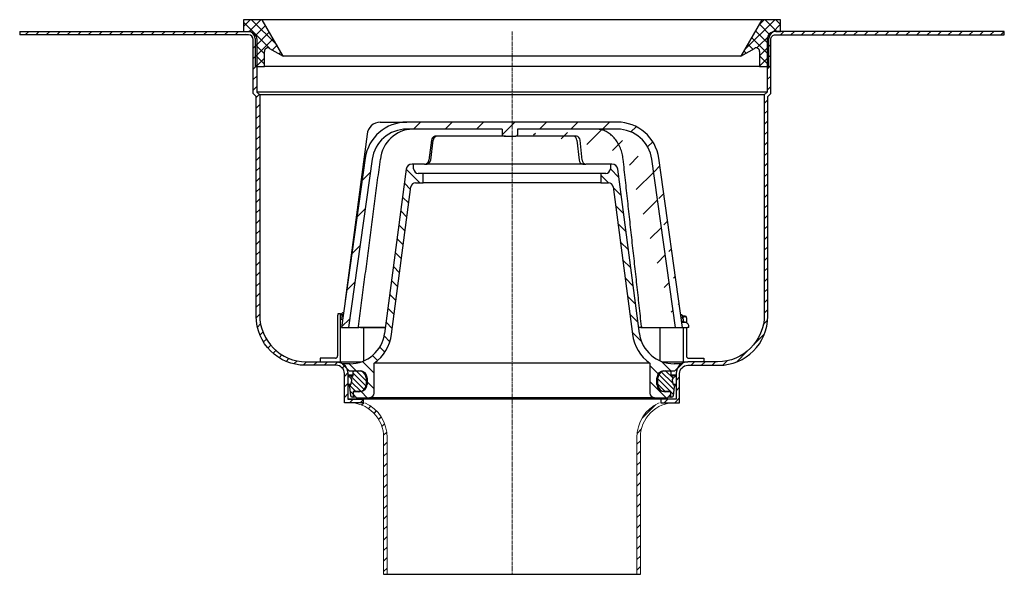
# Model space of a CAD drawing. Units: millimetres. Extents: x 18270 to 19255, y 20163 to 21640.
# Drawn here: x 18834 to 19255, y 20744 to 20982 of the extents above; entities that cross this region are included whole.
import ezdxf

# ---------------------------------------------------------------- set-up
doc = ezdxf.new("R2010")
doc.units = ezdxf.units.MM
doc.linetypes.add('MITTE2', pattern=[1.125, 0.75, -0.125, 0.125, -0.125])
pattern_1 = [(45, (-5655.152269359889, -9420.612196359636), (-2.245064030267288, 2.245064030267288), []), (135, (-5655.152269359889, -9420.612196359636), (-2.245064030267288, -2.245064030267288), [])]
pattern_2 = [(135, (-5655.152269359889, -9420.612196359636), (-1.122532015133644, -1.122532015133644), [])]
pattern_3 = [(135, (-5655.152269359889, -9420.612196359636), (-3.367596045400933, -3.367596045400932), [])]
pattern_4 = [(45, (-19139.08271875818, -21310.50061934301), (-2.245064030267288, 2.245064030267288), [])]
pattern_5 = [(45, (-18539.0558068182, -20545.92062138169), (-2.245064030267288, 2.245064030267288), [])]

# ---------------------------------------------------------------- blocks, each defined once
blk = doc.blocks.new('55600-KF - va schnitt')
h = blk.add_hatch()
h.set_pattern_fill('ANSI37', color=256, style=0)
h.set_pattern_definition(pattern_1)
edge = h.paths.add_edge_path()
edge.add_line((-97.99999743700027, -10.58845709636807), (-107.0000007748604, 5.000000134110451))
edge.add_line((-103.7499979138374, -7.268693052232265), (-97.99999743700027, -10.58845709636807))
edge.add_arc((-104.5, -8.567731024206296), 1.500000000000025, 59.99999999998969, 180)
edge.add_line((-105.9999987483025, -14.999999884516), (-105.9999987483025, -8.567731115967035))
edge.add_line((-109.9999994039536, -14.999999884516), (-105.9999987483025, -14.999999884516))
edge.add_line((-109.9999994039536, -2.999999722000211), (-109.9999994039536, -14.999999884516))
edge.add_arc((-113, -2.999999698251486), 3.000000000000114, 0, 90)
edge.add_line((-115.0000020861626, 2.458691596984863e-07), (-112.9999980330467, 2.458691596984863e-07))
edge.add_line((-115.0000020861626, 5.000000134110451), (-115.0000020861626, 2.458691596984863e-07))
edge.add_line((-107.0000007748604, 5.000000134110451), (-115.0000020861626, 5.000000134110451))
h = blk.add_hatch()
h.set_pattern_fill('ANSI37', color=256, style=0)
h.set_pattern_definition(pattern_1)
edge = h.paths.add_edge_path()
edge.add_line((97.99999743700027, -10.58845709636807), (107.0000007748604, 5.000000134110451))
edge.add_line((103.7499979138374, -7.268693052232265), (97.99999743700027, -10.58845709636807))
edge.add_arc((104.5, -8.567731024206296), 1.500000000000025, 360, 480.0000000000103, ccw=False)
edge.add_line((105.9999987483025, -14.999999884516), (105.9999987483025, -8.567731115967035))
edge.add_line((109.9999994039536, -14.999999884516), (105.9999987483025, -14.999999884516))
edge.add_line((109.9999994039536, -2.999999722000211), (109.9999994039536, -14.999999884516))
edge.add_arc((113, -2.999999698251486), 3.000000000000114, 450, 540, ccw=False)
edge.add_line((115.0000020861626, 2.458691596984863e-07), (112.9999980330467, 2.458691596984863e-07))
edge.add_line((115.0000020861626, 5.000000134110451), (115.0000020861626, 2.458691596984863e-07))
edge.add_line((107.0000007748604, 5.000000134110451), (115.0000020861626, 5.000000134110451))
h = blk.add_hatch()
h.set_pattern_fill('ANSI31', color=256)
h.set_pattern_definition(pattern_4)
h.paths.add_polyline_path([(-210.7499971986035, 2.458255039528012e-07), (-136.0000073909978, 2.458291419316083e-07), (-113.7672812418459, 6.059781298972666e-08), (-113.7672812418459, -1.500000000032742), (-210.7499971985999, -1.500000000043656)])
h = blk.add_hatch()
h.set_pattern_fill('ANSI31', color=256)
h.set_pattern_definition(pattern_4)
h.paths.add_polyline_path([(210.7499971985817, 2.458691596984863e-07), (136.000007390976, 2.458691596984863e-07), (113.7672812418241, 6.063055479899049e-08), (113.7672812418241, -1.5), (210.7499971985817, -1.5)])
h = blk.add_hatch()
h.set_pattern_fill('ANSI31', color=256)
h.set_pattern_definition(pattern_4)
edge = h.paths.add_edge_path()
edge.add_line((-110.7499971985999, -3.50000032785465), (-109.2500016093436, -3.50000032785465))
edge.add_line((-109.2500016093436, -3.50000032785465), (-109.2500016093363, -26.00000029060175))
edge.add_line((-109.2500016093363, -26.00000029060175), (-108.0000028014292, -27.250000961154))
edge.add_line((-108.0000028014292, -27.250000961154), (-108.0000028014001, -121.4999961629801))
edge.add_arc((-88.00000116227602, -121.4999961629765), 20.00000163912773, 180.0000000000167, 270.0000000000167)
edge.add_line((-88.00000116226875, -141.4999978021042), (-75.24999469516479, -141.4999978021006))
edge.add_arc((-75.24999469516479, -146.4999954179148), 4.999997615814209, 1.6711965145077556e-11, 90.00000000001671, ccw=False)
edge.add_line((-70.24999707935058, -146.4999954179111), (-70.24999707934694, -157.4999960139576))
edge.add_line((-70.24999707934694, -157.4999960139576), (-63.75000011918382, -157.4999960139539))
edge.add_line((-63.75000011918382, -157.4999960139576), (-63.75000011918382, -158.9999960139576))
edge.add_line((-63.75000011918382, -158.9999960139576), (-71.75000011918382, -158.9999960139612))
edge.add_line((-71.75000011918382, -158.9999960139576), (-71.75000011918746, -146.4999932125393))
edge.add_arc((-75.24999994037353, -146.4999932125429), 3.499999821186066, 1.669155096832054e-11, 90.00000000001668)
edge.add_line((-75.24999994037353, -142.9999933913568), (-88.49999839065276, -142.9999933913605))
edge.add_arc((-88.49999839066004, -121.9999933913605), 21, -179.9999999999833, -89.99999999998329, ccw=False)
edge.add_line((-109.49999839066, -121.9999933913641), (-109.4999983906891, -27.87131977829267))
edge.add_line((-109.4999983906855, -27.87131977829267), (-110.7499971985926, -26.62132097038557))
edge.add_line((-110.7499971985926, -26.62132097038557), (-110.7499971985999, -3.50000032785465))
h = blk.add_hatch()
h.set_pattern_fill('ANSI31', color=256)
h.set_pattern_definition(pattern_4)
edge = h.paths.add_edge_path()
edge.add_line((110.7499971985817, -3.500000327825546), (109.2500016093254, -3.500000327825546))
edge.add_line((109.2500016093254, -3.500000327825546), (109.2500016093254, -26.00000029057264))
edge.add_line((109.2500016093254, -26.00000029057264), (108.0000028014183, -27.2500009611249))
edge.add_line((108.0000028014183, -27.2500009611249), (108.0000028014183, -121.499996162951))
edge.add_arc((88.00000116229057, -121.499996162951), 20.00000163912773, -90, 0, ccw=False)
edge.add_line((88.00000116229057, -141.4999978020787), (75.24999469518661, -141.4999978020787))
edge.add_arc((75.24999469518661, -146.4999954178929), 4.999997615814209, 90, 180)
edge.add_line((70.2499970793724, -146.4999954178929), (70.2499970793724, -157.4999960139394))
edge.add_line((70.2499970793724, -157.4999960139394), (63.75000011920929, -157.4999960139394))
edge.add_line((63.75000011920929, -157.4999960139394), (63.75000011920929, -158.9999960139394))
edge.add_line((63.75000011920929, -158.9999960139394), (71.75000011920929, -158.9999960139394))
edge.add_line((71.75000011920929, -158.9999960139394), (71.75000011920929, -146.4999932125211))
edge.add_arc((75.24999994039536, -146.4999932125211), 3.499999821186066, 90, 180, ccw=False)
edge.add_line((75.24999994039536, -142.999993391335), (88.49999839067459, -142.999993391335))
edge.add_arc((88.49999839067459, -121.999993391335), 21, 270, 360)
edge.add_line((109.4999983906746, -121.999993391335), (109.4999983906746, -27.87131977826357))
edge.add_line((109.4999983906746, -27.87131977826357), (110.7499971985817, -26.62132097035646))
edge.add_line((110.7499971985817, -26.62132097035646), (110.7499971985817, -3.500000327825546))
h = blk.add_hatch()
h.set_pattern_fill('ANSI31', color=256, scale=3, style=0)
h.set_pattern_definition([(45, (-5655.152269359889, -9420.612196359636), (-6.735192090801863, 6.735192090801865), [])])
edge = h.paths.add_edge_path()
edge.add_line((-73.02948087453842, -126.8596814349294), (-70.00000029802322, -126.8596814349294))
edge.add_line((-59.86874923110008, -54.77208433300257), (-70.00000029802322, -126.8596814349294))
edge.add_arc((-45.01472798305258, -56.85968211584259), 15.00000000000001, 90, 171.9999999999632)
edge.add_line((-4.145972430706024, -41.8596805408597), (-45.01472786068916, -41.8596805408597))
edge.add_line((-4.145972430706024, -41.8596805408597), (-4.145972430706024, -44.35968188196421))
edge.add_ellipse((-2.763981729458465, -44.35968211584259), major_axis=(1.381990864729232, 0), ratio=0.3617968922666959, start_angle=180, end_angle=270.000000000005)
edge.add_line((-2.763981698080897, -44.85968289524317), (1.596271758899093, -44.85968289524317))
edge.add_line((2.394407521933317, -41.8596805408597), (2.394407521933317, -44.35968188196421))
edge.add_ellipse((1.596271748188883, -44.35968211584259), major_axis=(0.7981358740930773, 0), ratio=0.6264597498115851, start_angle=270.0000000000005, end_angle=360)
edge.add_line((45.01472786068916, -41.8596805408597), (2.394407521933317, -41.8596805408597))
edge.add_arc((45.01472798305622, -56.85968211584259), 15.00000000000001, 8.000000000036858, 90)
edge.add_line((45.01472786068916, -38.85968191176653), (-45.01472786068916, -38.85968191176653))
edge.add_arc((45.01472798305622, -56.85968211584259), 18, 8.000000000036858, 90)
edge.add_line((70.00000029802322, -126.8596814349294), (59.86874923110008, -54.77208433300257))
edge.add_line((73.02948087453842, -126.8596814349294), (62.83955276012421, -54.35456497222185))
edge.add_arc((-45.01472798305258, -56.85968211584259), 18, 90, 171.9999999999632)
edge.add_line((-62.83955276012421, -54.35456497222185), (-73.02948087453842, -126.8596814349294))
h = blk.add_hatch()
h.set_pattern_fill('ANSI31', color=256, scale=1.5, angle=90, style=0)
h.set_pattern_definition(pattern_3)
edge = h.paths.add_edge_path(flags=0)
edge.add_arc((-65.5, -151.3596821158426), 3.000000000000003, 269.99999999999784, 360, ccw=False)
edge.add_line((-65.5, -154.3596821158426), (-67.99999999999272, -154.3596821158426))
edge.add_line((-67.99999999999272, -154.3596821158426), (-67.99999999999272, -155.3596821158426))
edge.add_line((-67.99999999999272, -155.3596821158426), (-66.49999999999272, -156.8596821158426))
edge.add_line((-66.49999999999272, -156.8596821158426), (-61, -156.8596821158426))
edge.add_arc((-61, -154.8596821158426), 2.000000000000002, 270.0000000000008, 360.0000000000008)
edge.add_line((-59, -154.8596821158426), (-59, -142.0434289895784))
edge.add_arc((-69.41093548861318, -127.3596821158426), 17.99999999999999, 305.3370535481439, 352.5000000000012)
edge.add_line((-51.56492798388354, -129.7091535758045), (-43.25626989571902, -66.5986297314048))
edge.add_arc((-41.27338017297006, -66.85968211584259), 2.000000000000003, 90.00000000000239, 172.4999999999978, ccw=False)
edge.add_line((-41.27338017297006, -64.85968211584259), (-37.99999999999636, -64.85968211584259))
edge.add_line((-38, -64.85968211584259), (-38, -61.35968211584259))
edge.add_arc((-38.5, -61.35968211584259), 0.5000000000000004, 0, 90)
edge.add_line((-38.5, -60.85968211584259), (-40.10000000000218, -60.85968211584259))
edge.add_arc((-40.09999999999854, -58.85968211584259), 2, 180, 269.99999999999676, ccw=False)
edge.add_line((-42.09999999999854, -58.85968211584259), (-42.09999999999854, -56.85968211584259))
edge.add_line((-42.09999999999854, -56.85968211584259), (-42.8075588425163, -56.85968211584259))
edge.add_arc((-42.8075588425163, -59.35968211584259), 2.499999999999999, 90.00000000000261, 172.4999999999987)
edge.add_line((-45.28617099595067, -59.03336663529262), (-54.53926256800332, -129.317574999146))
edge.add_arc((-69.41093548861318, -127.3596821158426), 14.99999999999999, 269.99999999999955, 352.50000000000034, ccw=False)
edge.add_line((-69.41093548861318, -142.3596821158426), (-72.5, -142.3596821158426))
edge.add_line((-72.5, -142.3596821158426), (-72.5, -142.5596821158433))
edge.add_line((-72.5, -142.5596821158433), (-69.70000000000073, -145.3596821158426))
edge.add_line((-69.69999999999709, -145.3596821158426), (-65.49999999999636, -145.3596821158426))
edge.add_arc((-65.5, -148.3596821158426), 2.999999999999996, -7.958078640513122e-13, 89.9999999999992, ccw=False)
edge.add_line((-62.5, -148.3596821158426), (-62.5, -151.3596821158426))
h = blk.add_hatch()
h.set_pattern_fill('ANSI31', color=256, scale=1.5, angle=90, style=0)
h.set_pattern_definition(pattern_3)
edge = h.paths.add_edge_path(flags=0)
edge.add_line((67.99999999999636, -155.3596821158426), (67.99999999999636, -154.3596821158426))
edge.add_line((67.99999999999636, -154.3596821158426), (65.50000000000364, -154.3596821158426))
edge.add_arc((65.50000000000364, -151.3596821158426), 3.000000000000003, 180, 270.00000000000216, ccw=False)
edge.add_line((62.50000000000364, -151.3596821158426), (62.50000000000364, -148.3596821158426))
edge.add_arc((65.50000000000364, -148.3596821158426), 2.999999999999996, 89.9999999999992, 180, ccw=False)
edge.add_line((65.50000000000364, -145.3596821158426), (69.70000000000437, -145.3596821158426))
edge.add_line((69.70000000000073, -145.3596821158426), (72.5, -142.5596821158433))
edge.add_line((72.50000000000364, -142.5596821158433), (72.50000000000364, -142.3596821158426))
edge.add_line((72.50000000000364, -142.3596821158426), (69.41093548861681, -142.3596821158426))
edge.add_arc((69.41093548861681, -127.3596821158426), 14.99999999999999, 187.4999999999997, 270.00000000000045, ccw=False)
edge.add_line((54.53926256800696, -129.3175749991424), (45.28617099595431, -59.03336663529262))
edge.add_arc((42.80755884251994, -59.35968211584259), 2.499999999999999, 7.500000000001235, 90)
edge.add_line((42.80755884251994, -56.85968211584259), (42.10000000000218, -56.85968211584259))
edge.add_line((42.10000000000218, -56.85968211584259), (42.10000000000218, -58.85968211584259))
edge.add_arc((40.10000000000218, -58.85968211584259), 2, 270.00000000000324, 360, ccw=False)
edge.add_line((40.10000000000218, -60.85968211584259), (38.50000000000364, -60.85968211584259))
edge.add_arc((38.50000000000364, -61.35968211584259), 0.5000000000000004, 90, 180)
edge.add_line((38.00000000000364, -61.35968211584259), (38.00000000000364, -64.85968211584259))
edge.add_line((38.00000000000364, -64.85968211584259), (41.27338017297734, -64.85968211584259))
edge.add_arc((41.2733801729737, -66.85968211584259), 2.000000000000003, 7.500000000001421, 89.99999999999591, ccw=False)
edge.add_line((43.25626989572265, -66.5986297314048), (51.56492798388717, -129.7091535758045))
edge.add_arc((69.41093548861681, -127.3596821158426), 17.99999999999999, 187.5000000000004, 234.6629464518577)
edge.add_line((59.00000000000364, -142.0434289895784), (59.00000000000364, -154.8596821158426))
edge.add_arc((61.00000000000364, -154.8596821158426), 2.000000000000002, 180, 270.0000000000008)
edge.add_line((61.00000000000364, -156.8596821158426), (66.49999999999636, -156.8596821158426))
edge.add_line((66.49999999999636, -156.8596821158426), (67.99999999999636, -155.3596821158426))
h = blk.add_hatch()
h.set_pattern_fill('ANSI31', color=256, scale=0.5, angle=90, style=0)
h.set_pattern_definition(pattern_2)
edge = h.paths.add_edge_path(flags=0)
edge.add_arc((-65, -151.1596821158419), 3, 270.0000000000008, 360.0000000000008)
edge.add_line((-62, -151.1596821158419), (-62, -148.3596821158426))
edge.add_arc((-65, -148.3596821158426), 3, 0, 90)
edge.add_line((-65, -145.3596821158426), (-67.5, -145.3596821158426))
edge.add_arc((-67.5, -145.8596821158426), 0.5, 90.00000000001303, 180)
edge.add_line((-68, -145.8596821158426), (-68, -147.320604373057))
edge.add_arc((-68.29999999999927, -147.320604373057), 0.3, 257.9999999999621, 360, ccw=False)
edge.add_line((-68.36237350724332, -147.6140486532786), (-70.13495034567313, -147.2372758152087))
edge.add_arc((-70.15574151475448, -147.3350905752777), 0.1, 77.99999999990162, 228.000000000032)
edge.add_line((-70.22265457539106, -147.4094050578278), (-68.81465333333472, -148.6771750705484))
edge.add_arc((-69.48378393969688, -149.4203198960276), 1, -15.000000000009493, 48.00000000000091, ccw=False)
edge.add_line((-68.51785811340596, -149.6791389411301), (-68.9263169691003, -151.2035281433818))
edge.add_arc((-69.21609471698685, -151.1258824298493), 0.3, 257.9999999999789, 345.00000000000216, ccw=False)
edge.add_line((-69.27846822423089, -151.4193267100709), (-70.13495034567313, -151.2372758152051))
edge.add_arc((-70.15574151475448, -151.3350905752777), 0.1, 77.9999999999287, 227.9999999999448)
edge.add_line((-70.22265457539106, -151.4094050578278), (-69.39406766794855, -152.1554680603404))
edge.add_line((-69.39406766794855, -152.1554680603404), (-69.04793839814738, -156.1117437176945))
edge.add_line((-69.04793839814738, -156.1117437176945), (-68.5, -156.6596821158419))
edge.add_line((-68.5, -156.6596821158419), (-68.20000000000073, -156.6596821158419))
edge.add_arc((-68.19999999999709, -156.4596821158448), 0.2, 270.0000000000008, 360.0000000000008)
edge.add_line((-68, -156.4596821158448), (-68, -154.1596821158455))
edge.add_line((-68, -154.1596821158419), (-65, -154.1596821158419))
h = blk.add_hatch()
h.set_pattern_fill('ANSI31', color=256, scale=0.5, angle=90, style=0)
h.set_pattern_definition(pattern_2)
edge = h.paths.add_edge_path(flags=0)
edge.add_arc((65.00000000000364, -151.1596821158419), 3, 180, 270.000000000003)
edge.add_line((65.00000000000364, -154.1596821158419), (68.00000000000364, -154.1596821158419))
edge.add_line((68.00000000000364, -154.1596821158419), (68.00000000000364, -156.4596821158411))
edge.add_arc((68.20000000000073, -156.4596821158448), 0.2, 180, 270.0000000000008)
edge.add_line((68.20000000000073, -156.6596821158419), (68.5, -156.6596821158419))
edge.add_line((68.50000000000364, -156.6596821158419), (69.04793839815102, -156.1117437176908))
edge.add_line((69.04793839815102, -156.1117437176945), (69.39406766795219, -152.1554680603404))
edge.add_line((69.39406766795219, -152.1554680603404), (70.2226545753947, -151.4094050578242))
edge.add_arc((70.15574151475812, -151.3350905752777), 0.1, 312.0000000000568, 462.0000000000084)
edge.add_line((70.13495034567677, -151.2372758152051), (69.27846822423453, -151.4193267100709))
edge.add_arc((69.21609471699048, -151.1258824298493), 0.3, 194.9999999999922, 282.00000000002115, ccw=False)
edge.add_line((68.92631696910394, -151.2035281433818), (68.5178581134096, -149.6791389411301))
edge.add_arc((69.48378393970052, -149.4203198960276), 1, 132.0000000000024, 195.0000000000087, ccw=False)
edge.add_line((68.81465333333836, -148.6771750705484), (70.2226545753947, -147.4094050578242))
edge.add_arc((70.15574151475812, -147.3350905752777), 0.1, 311.9999999999696, 462.0000000000355)
edge.add_line((70.13495034567677, -147.2372758152051), (68.36237350724696, -147.6140486532786))
edge.add_arc((68.30000000000291, -147.320604373057), 0.3, 180, 282.00000000003786, ccw=False)
edge.add_line((68.00000000000364, -147.320604373057), (68.00000000000364, -145.8596821158426))
edge.add_arc((67.5, -145.8596821158426), 0.5, 0, 89.99999999998697)
edge.add_line((67.50000000000364, -145.3596821158426), (65.00000000000364, -145.3596821158426))
edge.add_arc((65.00000000000364, -148.3596821158426), 3, 89.99999999999783, 180)
edge.add_line((62.00000000000364, -148.3596821158426), (62.00000000000364, -151.1596821158419))
h = blk.add_hatch()
h.set_pattern_fill('ANSI31', color=256)
h.set_pattern_definition(pattern_5)
h.paths.add_polyline_path([(-54.95989322662354, -173.9999985851864, 0.4140456397370429), (-69.57670151617276, -158.999998052619), (-62.93666095921071, -158.999998052619, -0.2958226094359547), (-53.45989322662354, -174.0092581580611), (-53.45989322662354, -232.5000013583922), (-54.95989322662354, -232.5000013027529)])
h = blk.add_hatch()
h.set_pattern_fill('ANSI31', color=256)
h.set_pattern_definition(pattern_5)
h.paths.add_polyline_path([(54.95989322662354, -173.9999985851864, -0.4140456397370429), (69.57670151617276, -158.999998052619), (62.93666095921071, -158.999998052619, 0.2958226094359547), (53.45989322662354, -174.0092581580611), (53.45989322662354, -232.5000013583922), (54.95989322662354, -232.5000013027529)])
for p, q in [((-115.0000020861626, 5.000000134110451), (-115.0000020861626, 2.458691596984863e-07)), ((-107.0000007748604, 5.000000134110451), (-115.0000020861626, 5.000000134110451)), ((-97.99999743700027, -10.58845709636807), (-107.0000007748604, 5.000000134110451)), ((107.0000007748604, 5.000000134110451), (-107.0000007748604, 5.000000134110451)), ((107.0000007748604, 5.000000134110451), (97.99999743700027, -10.58845709636807)), ((115.0000020861626, 5.000000134110451), (107.0000007748604, 5.000000134110451)), ((115.0000020861626, 2.458691596984863e-07), (115.0000020861626, 5.000000134110451)), ((-210.7499971986035, 2.458255039528012e-07), (-210.7499971985999, -1.500000000043656)), ((-115.0000020861626, 2.458691596984863e-07), (-112.9999980330467, 2.458691596984863e-07)), ((112.9999980330467, 2.458691596984863e-07), (115.0000020861626, 2.458691596984863e-07)), ((112.9999980330467, 2.458691596984863e-07), (115.0000020861626, 2.458691596984863e-07)), ((210.7499971985817, -1.5), (210.7499971985817, 2.458691596984863e-07)), ((-109.9999994039536, -2.999999722000211), (-109.9999994039536, -14.999999884516)), ((109.9999994039536, -14.999999884516), (109.9999994039536, -2.999999722000211)), ((-103.7499979138374, -7.268693052232265), (-97.99999743700027, -10.58845709636807)), ((97.99999743700027, -10.58845709636807), (103.7499979138374, -7.268693052232265)), ((-105.9999987483025, -14.999999884516), (-105.9999987483025, -8.567731115967035)), ((97.99999743700027, -10.58845709636807), (-97.99999743700027, -10.58845709636807)), ((105.9999987483025, -8.567731115967035), (105.9999987483025, -14.999999884516)), ((-109.9999994039536, -14.999999884516), (-105.9999987483025, -14.999999884516)), ((105.9999987483025, -14.999999884516), (-105.9999987483025, -14.999999884516)), ((105.9999987483025, -14.999999884516), (109.9999994039536, -14.999999884516)), ((109.2500016093254, -26.00000029057264), (-109.2500016093254, -26.00000029057264)), ((108.0000028014183, -27.2500009611249), (-108.0000028014183, -27.2500009611249)), ((-56.43334984779358, -38.85968191176653), (-45.01472786068916, -38.85968191176653)), ((45.01472786068916, -38.85968191176653), (-45.01472786068916, -38.85968191176653)), ((-4.145972430706024, -41.8596805408597), (-45.01472786068916, -41.8596805408597)), ((-4.145972430706024, -41.8596805408597), (-4.145972430706024, -44.35968188196421)), ((45.01472786068916, -41.8596805408597), (2.394407521933317, -41.8596805408597)), ((2.394407521933317, -41.8596805408597), (2.394407521933317, -44.35968188196421)), ((-62.06813454627991, -44.03761190921068), (-71.40588015317917, -115.3071464374661)), ((-2.763981698080897, -44.85968289524317), (-32.59452059864998, -44.85968289524317)), ((-2.763981698080897, -44.85968289524317), (1.596271758899093, -44.85968289524317)), ((27.57602371275425, -44.85968289524317), (1.596271758899093, -44.85968289524317)), ((-34.44088995456696, -46.58133698254824), (-35.56198999285698, -55.13802704960108)), ((-34.80422496795654, -55.13339651376009), (-33.68312492966652, -46.57670272141695)), ((27.7557484805584, -46.56619740277529), (28.69309298694134, -55.12288746982813)), ((30.05710430443287, -55.13802704960108), (29.11976166069508, -46.58133698254824)), ((-62.83955276012421, -54.35456497222185), (-73.02948087453842, -126.8596814349294)), ((-59.86874923110008, -54.77208433300257), (-70.00000029802322, -126.8596814349294)), ((70.00000029802322, -126.8596814349294), (59.86874923110008, -54.77208433300257)), ((73.02948087453842, -126.8596814349294), (62.83955276012421, -54.35456497222185)), ((-42.10000112652779, -56.85968113690615), (-42.80756041407585, -56.85968113690615)), ((-42.10000112652779, -58.85968519002199), (-42.10000112652779, -56.85968113690615)), ((-39.5987406373024, -56.85968113690615), (-42.10000112652779, -56.85968113690615)), ((-37.40835934877396, -56.85968113690615), (-39.5987406373024, -56.85968113690615)), ((-37.40835934877396, -56.85968113690615), (-36.68476268649101, -56.85968113690615)), ((30.37943318486214, -56.85968113690615), (-36.68476268649101, -56.85968113690615)), ((30.34792095422745, -56.85968113690615), (31.60084038972855, -56.85968113690615)), ((33.43220427632332, -56.85968113690615), (31.60084038972855, -56.85968113690615)), ((42.10000112652779, -56.85968113690615), (33.43220427632332, -56.85968113690615)), ((42.10000112652779, -56.85968113690615), (42.10000112652779, -58.85968519002199)), ((42.80756041407585, -56.85968113690615), (42.10000112652779, -56.85968113690615)), ((-45.28617113828659, -59.03336567431688), (-54.5392632484436, -129.3175683692098)), ((-38.49999979138374, -60.85968179255724), (-40.10000079870224, -60.85968179255724)), ((38.49999979138374, -60.85968179255724), (-38.49999979138374, -60.85968179255724)), ((-37.99999877810478, -64.85968244820833), (-37.99999877810478, -61.3596828058362)), ((37.99999877810478, -61.3596828058362), (37.99999877810478, -64.85968244820833)), ((40.10000079870224, -60.85968179255724), (38.49999979138374, -60.85968179255724)), ((54.5392632484436, -129.3175683692098), (45.28617113828659, -59.03336567431688)), ((-51.56492814421654, -129.7091559842229), (-43.25627163052559, -66.59863305836916)), ((-41.27338156104088, -64.85968244820833), (-37.99999877810478, -64.85968244820833)), ((37.99999877810478, -64.85968244820833), (-37.99999877810478, -64.85968244820833)), ((37.99999877810478, -64.85968244820833), (41.27338156104088, -64.85968244820833)), ((43.25627163052559, -66.59863305836916), (51.56492814421654, -129.7091559842229)), ((-73.41600954532623, -120.9999935105443), (-74.56450909376144, -120.9999935105443)), ((-73.41600954532623, -121.4792297556996), (-73.41600954532623, -120.9999935105443)), ((-73.41600954532623, -120.9999935105443), (-73.06939363479614, -121.0363374426961)), ((-73.06939363479614, -121.0363374426961), (-73.41600954532623, -121.4792297556996)), ((-73.41600954532623, -122.8661851361394), (-73.41600954532623, -121.4792297556996)), ((-72.75225222110748, -120.631070561707), (-73.06939363479614, -121.0363374426961)), ((-72.26648181676865, -121.4306668713689), (-72.8699266910553, -121.4306668713689)), ((73.17880541086197, -122.0232860520482), (72.77776300907135, -121.4770690873265)), ((73.41600954532623, -122.346358127892), (73.17880541086197, -122.0232860520482)), ((73.17880541086197, -122.0232860520482), (73.41600954532623, -122.0481560900807)), ((73.41600954532623, -122.346358127892), (73.41600954532623, -122.0481560900807)), ((73.41600954532623, -122.0481560900807), (74.56769049167633, -122.0481560900807)), ((-74.71504807472229, -122.7244750931859), (-74.71504807472229, -139.0000001862645)), ((-73.41600954532623, -141.4999978020787), (-73.41600954532623, -122.8661851361394)), ((-72.55731523036957, -123.5000209286809), (-72.57064431905746, -123.4986351206899)), ((72.4024549126625, -122.3981396630406), (73.45402240753174, -122.3981396630406)), ((72.5499838590622, -122.5152180865407), (73.41600954532623, -122.5152180865407)), ((72.71114736795425, -124.5946304276586), (74.10585880279541, -124.5946304276586)), ((73.45402240753174, -122.3981396630406), (73.41600954532623, -122.346358127892)), ((73.41600954532623, -124.4456039145589), (73.41600954532623, -123.8812969401479)), ((74.36322420835495, -124.6242241337895), (74.10585880279541, -124.5946304276586)), ((74.71504807472229, -123.6098126843572), (74.71504807472229, -124.7569487765431)), ((-73.02948087453842, -126.8596814349294), (-70.00000029802322, -126.8596814349294)), ((-70.00000029802322, -126.8596814349294), (-65.61312079429626, -126.8596814349294)), ((-54.21567335724831, -126.8596814349294), (-65.61312079429626, -126.8596814349294)), ((-64.88952785730362, -126.8596814349294), (-54.21567335724831, -126.8596814349294)), ((-63.4160041809082, -141.1096171811223), (-63.4160041809082, -126.8596814349294)), ((55.18265441060066, -126.8596814349294), (54.21567335724831, -126.8596814349294)), ((55.18265441060066, -126.8596814349294), (70.00000029802322, -126.8596814349294)), ((63.4160041809082, -141.1096171811223), (63.4160041809082, -126.8596814349294)), ((70.00000029802322, -126.8596814349294), (73.02948087453842, -126.8596814349294)), ((73.02948087453842, -126.8596814349294), (75.11346787214279, -126.8596814349294)), ((73.41600954532623, -141.4999978020787), (73.41600954532623, -126.8596814349294)), ((74.71504807472229, -126.8596814349294), (74.71504807472229, -139.0000001862645)), ((75.67378133535385, -126.8596814349294), (75.11346787214279, -126.8596814349294)), ((75.67378133535385, -126.8596814349294), (75.67378133535385, -126.5918777659535)), ((-82.07625895738602, -140.0000022128224), (-82.07625895738602, -141.4390669539571)), ((-75.58107376098633, -140.0000022128224), (-82.07625895738602, -140.0000022128224)), ((-75.24999976158142, -141.4999978020787), (-64.40579891204834, -141.4999978020787)), ((-72.49999791383743, -142.3596755936742), (-72.49999791383743, -142.559678979218)), ((-69.41093504428864, -142.3596755936742), (-72.49999791383743, -142.3596755936742)), ((-69.70000267028809, -145.3596816733479), (-72.49999791383743, -142.559678979218)), ((-59.00000035762787, -154.8596785739064), (-59.00000035762787, -142.0434282496572)), ((59.00000035762787, -142.0434282496572), (-59.00000035762787, -142.0434282496572)), ((59.00000035762787, -142.0434282496572), (59.00000035762787, -154.8596785739064)), ((64.40579891204834, -141.4999978020787), (75.24999976158142, -141.4999978020787)), ((72.49999791383743, -142.3596755936742), (69.41093504428864, -142.3596755936742)), ((72.49999791383743, -142.559678979218), (69.70000267028809, -145.3596816733479)), ((72.49999791383743, -142.559678979218), (72.49999791383743, -142.3596755936742)), ((75.58107376098633, -140.0000022128224), (82.07625895738602, -140.0000022128224)), ((82.07625895738602, -140.0000022128224), (82.07625895738602, -141.4390669539571)), ((-68.81465017795563, -148.6771718934178), (-70.2226534485817, -147.4094109013677)), ((-68.00000369548798, -147.2372726872563), (-70.1349526643753, -147.2372726872563)), ((-70.1349526643753, -147.2372726872563), (-68.36237013339996, -147.6140485480428)), ((-69.70000267028809, -145.3596816733479), (-65.49999862909317, -145.3596816733479)), ((-68.00000369548798, -147.3205999806523), (-68.00000369548798, -145.8596752360463)), ((-67.50000268220901, -145.3596816733479), (-64.99999761581421, -145.3596816733479)), ((64.99999761581421, -145.3596816733479), (67.50000268220901, -145.3596816733479)), ((65.49999862909317, -145.3596816733479), (69.70000267028809, -145.3596816733479)), ((68.00000369548798, -145.8596752360463), (68.00000369548798, -147.3205999806523)), ((70.1349526643753, -147.2372726872563), (68.00000369548798, -147.2372726872563)), ((68.36237013339996, -147.6140485480428), (70.1349526643753, -147.2372726872563)), ((70.2226534485817, -147.4094109013677), (68.81465017795563, -148.6771718934178)), ((-69.3940669298172, -152.1554754450917), (-70.2226534485817, -151.4094041064382)), ((-68.93754005432129, -151.237280793488), (-70.1349526643753, -151.237280793488)), ((-70.1349526643753, -151.237280793488), (-69.27847117185593, -151.4193282797933)), ((-68.92631947994232, -151.203529663384), (-68.51785629987717, -149.6791408732533)), ((-62.5, -148.3596877530217), (-62.5, -151.3596789315343)), ((-61.99999898672104, -148.3596877530217), (-61.99999898672104, -151.1596755459905)), ((61.99999898672104, -151.1596755459905), (61.99999898672104, -148.3596877530217)), ((62.5, -151.3596789315343), (62.5, -148.3596877530217)), ((68.51785629987717, -149.6791408732533), (68.92631947994232, -151.203529663384)), ((70.1349526643753, -151.237280793488), (68.93754005432129, -151.237280793488)), ((69.27847117185593, -151.4193282797933), (70.1349526643753, -151.237280793488)), ((70.2226534485817, -151.4094041064382), (69.3940669298172, -152.1554754450917)), ((-69.04793530702591, -156.1117486432195), (-69.3940669298172, -152.1554754450917)), ((-68.00000369548798, -154.1596816256642), (-68.00000369548798, -156.4596758559346)), ((-64.99999761581421, -154.1596816256642), (-68.00000369548798, -154.1596816256642)), ((-68.00000369548798, -154.3596850112081), (-68.00000369548798, -155.359687037766)), ((-65.49999862909317, -154.3596850112081), (-68.00000369548798, -154.3596850112081)), ((-66.50000065565109, -156.8596826270223), (-68.00000369548798, -155.359687037766)), ((-64.42296504974365, -154.1596816256642), (-64.99999761581421, -154.1596816256642)), ((64.99999761581421, -154.1596816256642), (64.42296504974365, -154.1596816256642)), ((68.00000369548798, -154.1596816256642), (64.99999761581421, -154.1596816256642)), ((68.00000369548798, -154.3596850112081), (65.49999862909317, -154.3596850112081)), ((68.00000369548798, -155.359687037766), (66.50000065565109, -156.8596826270223)), ((68.00000369548798, -156.4596758559346), (68.00000369548798, -154.1596816256642)), ((68.00000369548798, -155.359687037766), (68.00000369548798, -154.3596850112081)), ((69.3940669298172, -152.1554754450917), (69.04793530702591, -156.1117486432195)), ((-70.00000029802322, -157.5000004246831), (-70.2499970793724, -157.5000004246831)), ((63.75000011920929, -157.5000004246831), (-70.00000029802322, -157.5000004246831)), ((-68.49999725818634, -156.6596792414784), (-69.04793530702591, -156.1117486432195)), ((-68.1999996304512, -156.6596792414784), (-68.49999725818634, -156.6596792414784)), ((-66.69999659061432, -156.6596792414784), (-68.1999996304512, -156.6596792414784)), ((-66.50000065565109, -156.8596826270223), (-61.00000068545341, -156.8596826270223)), ((61.00000068545341, -156.8596826270223), (-61.00000068545341, -156.8596826270223)), ((61.00000068545341, -156.8596826270223), (66.50000065565109, -156.8596826270223)), ((68.1999996304512, -156.6596792414784), (66.69999659061432, -156.6596792414784)), ((68.49999725818634, -156.6596792414784), (68.1999996304512, -156.6596792414784)), ((69.04793530702591, -156.1117486432195), (68.49999725818634, -156.6596792414784)), ((-54.95989322662354, -232.5000053801159), (54.95989322662354, -232.5000013027529))]:
    blk.add_line(p, q)
at = {"color": 1, "linetype": 'MITTE2', "lineweight": 9, "ltscale": 2}
blk.add_line((0, 0), (0, -232.5000033414362), dxfattribs=at)
at = {"color": 7, "linetype": 'Continuous', "lineweight": 15}
for q in [(69.96849179267883, -158.99999798914), (71.75000011920929, -158.99999798914)]:
    blk.add_line((71.71925902366638, -158.99999798914), q, dxfattribs=at)
for points in [[(-210.7499971986035, 2.458255039528012e-07), (-136.0000073909978, 2.458327799104154e-07), (-112.7500000000255, 5.212132236920297e-08, -0.414213562373095), (-109.2500016093436, -3.50000032785465), (-109.2500016093363, -26.00000029060175), (-108.0000028014292, -27.250000961154), (-108.0000028014038, -121.4999978021078, 0.414213562373095), (-87.99999952314101, -141.4999978021042), (-75.24999707935058, -141.4999978021006, -0.414213562373095), (-70.24999707935058, -146.4999930337253), (-70.24999707934694, -157.4999960139576), (-63.75000011918382, -157.4999960139576), (-63.75000011918382, -158.9999960139576), (-71.75000011918382, -158.9999960139576), (-71.75000011918746, -146.4999930337253, 0.414213562373095), (-75.25000011918746, -142.9999933913568), (-88.49999839065276, -142.9999933913605, -0.414213562373095), (-109.49999839066, -121.9999933913641), (-109.4999983906855, -27.87131977829267), (-110.7499971985926, -26.62132097038557), (-110.7499971985999, -3.50000032785465, 0.414213562373095), (-112.7499971985999, -1.500000000032742), (-210.7499971985999, -1.500000000043656)], [(210.7499971985817, 2.458691596984863e-07), (136.000007390976, 2.458691596984863e-07), (112.7500000000036, 5.21540641784668e-08, 0.414213562373095), (109.2500016093254, -3.500000327825546), (109.2500016093254, -26.00000029057264), (108.0000028014183, -27.2500009611249), (108.0000028014183, -121.4999978020787, -0.414213562373095), (87.99999952316284, -141.4999978020787), (75.2499970793724, -141.4999978020787, 0.414213562373095), (70.2499970793724, -146.4999930337071), (70.2499970793724, -157.4999960139394), (63.75000011920929, -157.4999960139394), (63.75000011920929, -158.9999960139394), (71.75000011920929, -158.9999960139394), (71.75000011920929, -146.4999930337071, -0.414213562373095), (75.25000011920929, -142.999993391335), (88.49999839067459, -142.999993391335, 0.414213562373095), (109.4999983906746, -121.999993391335), (109.4999983906746, -27.87131977826357), (110.7499971985817, -26.62132097035646), (110.7499971985817, -3.500000327825546, -0.414213562373095), (112.7499971985817, -1.5), (210.7499971985817, -1.5)]]:
    blk.add_lwpolyline(points, format="xyb")
at = {"flags": 128}
for points in [[(-32.59452059864998, -44.85968289524317), (-32.9262986779213, -44.89160118252039), (-33.10229629278183, -44.93528021126986)], [(-36.68476268649101, -56.85968113690615), (-36.3529846072197, -56.82776284962893), (-36.33321076631546, -56.82381031662226)], [(-72.57064431905746, -123.4986351206899), (-72.54889607429504, -123.3038024380803), (-72.50887155532837, -123.155342169106)], [(72.45232164859772, -122.7529512122273), (72.47105240821838, -122.7128372862935), (72.5499838590622, -122.5152180865407)]]:
    blk.add_lwpolyline(points, dxfattribs=at)
at = {"color": 7, "linetype": 'Continuous', "lineweight": 15}
for points in [[(-69.96849179267883, -158.99999798914, -0.421812613875242), (-54.95989322662354, -173.9999985851864), (-54.95989322662354, -232.5000053801159)], [(-62.93666095921071, -158.999998052619, -0.2958226094359555), (-53.45989322662354, -174.0092581580611), (-53.45989322662354, -232.5000053801159)], [(62.93666095921071, -158.999998052619, 0.2958226094359555), (53.45989322662354, -174.0092581580611), (53.45989322662354, -232.5000053801159)], [(69.96849179267883, -158.99999798914, 0.421812613875242), (54.95989322662354, -173.9999985851864), (54.95989322662354, -232.5000053801159)]]:
    blk.add_lwpolyline(points, format="xyb", dxfattribs=at)
for centre, radius, start, end in [((-113, -2.999999698251486), 3.000000000000114, 0, 90), ((113, -2.999999698251486), 3, 90, 180), ((-104.5, -8.567731024206296), 1.500000000000025, 60.0000000000418, 180), ((104.5000000000036, -8.567731024206296), 1.500000000000081, 0, 119.9999999999582), ((-45.01472798305258, -56.85968211584259), 18, 90, 171.9999999999559), ((-56.30251331595719, -44.65700140638364), 5.79879569572415, 91.2928576306801, 173.868341522174), ((-45.01472798305258, -56.85968211584259), 15.00000000000001, 90, 171.9999999999559), ((-42.09956672834596, -56.16071437015489), 14.3062183123349, 91.54255639864684, 174.4298272561788), ((45.01472798305622, -56.85968211584259), 18, 8.000000000044109, 90), ((45.01472798305622, -56.85968211584259), 15.00000000000001, 8.000000000044109, 90), ((-32.48802805083687, -46.80211954010883), 1.965302661872323, 108.2133684823339, 173.5497626374842), ((-31.70308094330539, -46.8069584196528), 1.993387035798074, 122.5743356680493, 173.3669707494547), ((-31.86699575410967, -46.62927941845192), 1.769600891401512, 90.12730661143239, 122.1966709648339), ((26.07249479556413, -46.52469353390916), 1.683765286251532, 358.5875481491382, 81.44036490967153), ((27.37075785145498, -46.59666742987247), 1.749070995515174, 0.5021986980395445, 83.26040354381874), ((-42.8075588425163, -59.35968211584259), 2.500000000000114, 90, 172.4999999999674), ((-40.09999999999854, -58.85968211584259), 2.000000000000114, 180, 270), ((-37.46559735868141, -54.94741035663174), 1.913127211366189, 271.7144630167356, 354.2817793299782), ((-36.73307638280676, -54.9192410152209), 1.94070357296729, 282.2454280838041, 353.6645419631863), ((30.49587045842782, -55.06195181641306), 1.803807020042877, 181.9359167152853, 265.2952752033561), ((31.80610634970799, -55.12269840603039), 1.749069215808996, 180.5021401197473, 263.26039339937), ((40.10000000000218, -58.85968211584259), 2.000000000000114, 270, 0), ((42.80755884251994, -59.35968211584259), 2.500000000000114, 7.50000000003264, 90), ((-38.49999999999636, -61.35968211584259), 0.5, 0, 90), ((38.5, -61.35968211584259), 0.5, 90, 180), ((-41.27338017297006, -66.85968211584259), 2.000000000000073, 90, 172.4999999999674), ((41.2733801729737, -66.85968211584259), 2, 7.50000000003264, 90), ((-72.19014591841551, -123.4196338676993), 1.345008226829748, 97.18943695179426, 155.7019381094562), ((-72.33050190296854, -122.2964440528449), 1.225941166453659, 207.6932480438722, 258.7036235025259), ((72.15349062331734, -123.7241228902385), 1.272264795707114, 352.9036195848611, 71.84168800336408), ((67.83889078028369, -155.9158765871543), 31.96458204729699, 78.22133088730409, 81.30270228959635), ((72.43987331345488, -123.210271638367), 1.184532354478733, 285.9540849885439, 325.4942016705297), ((70.81425346854303, -121.6057732928093), 2.756124909347385, 340.7329075756028, 343.2920804236809), ((73.93933101516086, -126.3399539847996), 1.751443520562551, 351.7142522757798, 76.09838564043093), ((-69.41093548861318, -127.3596821158426), 15, 270, 352.4999999999673), ((-69.41093548861318, -127.3596821158426), 17.9999999999999, 305.337053548257, 352.4999999999673), ((69.41093548861681, -127.3596821158426), 18.00000000000001, 187.5000000000326, 234.662946451743), ((69.41093548861681, -127.3596821158426), 15, 187.5000000000326, 270), ((-75.6532543405192, -139.0624916056222), 0.9402851560431977, 274.4026166991914, 3.810690427665534), ((75.65325434052284, -139.0624916056222), 0.9402851560432, 176.1893095723345, 265.5973833008086), ((-70.15574151475448, -147.3350905752777), 0.1000000000001542, 78.00000000003526, 227.999999999946), ((-68.29999999999927, -147.320604373057), 0.2999999999999545, 258.0000000000352, 0), ((-67.5, -145.8596821158426), 0.5, 90, 180), ((-65.5, -148.3596821158426), 3, 0, 90), ((-65, -148.3596821158426), 3, 0, 90), ((65.00000000000364, -148.3596821158426), 3, 90, 180), ((65.50000000000364, -148.3596821158426), 3, 90, 180), ((67.5, -145.8596821158426), 0.5000000000001137, 0, 90), ((68.30000000000291, -147.320604373057), 0.2999999999999545, 180, 281.9999999999648), ((70.15574151475812, -147.3350905752777), 0.1000000000001542, 312.0000000000541, 101.9999999999648), ((-70.15574151475448, -151.3350905752777), 0.09999999999998523, 78.00000000003526, 227.9999999997911), ((-69.21609471698685, -151.1258824298493), 0.2999999999999909, 258.0000000000352, 344.9999999999786), ((-69.48378393969688, -149.4203198960276), 1.00000000000006, 344.9999999999786, 48.00000000008543), ((-65.5, -151.3596821158426), 3, 270, 0), ((-65, -151.1596821158419), 3, 270, 0), ((65.00000000000364, -151.1596821158419), 3, 180, 270), ((65.50000000000364, -151.3596821158426), 3, 180, 270), ((69.48378393970052, -149.4203198960276), 1.00000000000006, 131.9999999999146, 195.0000000000215), ((69.21609471699048, -151.1258824298493), 0.2999999999999909, 195.0000000000215, 281.9999999999648), ((70.15574151475812, -151.3350905752777), 0.09999999999998523, 312.000000000209, 101.9999999999648), ((-61, -154.8596821158426), 2.000000000000057, 270, 0), ((61.00000000000364, -154.8596821158426), 2.000000000000057, 180, 270), ((-68.19999999999709, -156.4596821158448), 0.2000000000001023, 270, 0), ((68.20000000000073, -156.4596821158448), 0.2000000000001023, 180, 270)]:
    blk.add_arc(centre, radius, start, end)
for centre, major_axis, ratio, start_param, end_param in [((-2.763981729458465, -44.35968211584259), (1.381990864729232, 0), 0.3617968922666959, 3.141592653589793, 4.712388980384777), ((1.596271748188883, -44.35968211584259), (0.7981358740930773, 0), 0.6264597498115851, 4.712388980384699, 6.283185307179586)]:
    blk.add_ellipse(centre, major_axis=major_axis, ratio=ratio, start_param=start_param, end_param=end_param)
for points, knots in [([(47.58996143937111, -54.77208433300257), (47.46885514675523, -53.95462623624189), (47.22313011965889, -52.29600133213535), (46.45282402836892, -49.963445831032), (45.4015381687168, -47.80200624585996), (44.08821336231267, -45.91688505103957), (42.53436491926914, -44.32658073615676), (40.80949196674919, -43.10307118723358), (38.93230360874441, -42.26593975520518), (37.31303526116244, -41.90132944427387), (36.32691896487449, -41.86988014911913), (36.0071025788784, -41.8596805408597)], [0, 0, 0, 0, 0.1161201148784434, 0.2356080576714803, 0.3517326347617003, 0.4712238022326888, 0.5873678597711036, 0.7068777635307338, 0.8230637078633452, 0.9426161744658872, 1, 1, 1, 1]), ([(-74.56450995593696, -120.9999999478459), (-74.58746792925376, -121.2875862880355), (-74.6268189537841, -121.5738371064435), (-74.69081269526214, -122.147537011042), (-74.71504500464653, -122.4350195326333), (-74.71504500464653, -122.72447623076)], [0, 0, 0, 0, 0.5, 0.5, 1, 1, 1, 1]), ([(-73.4160068989695, -121.4792368071758), (-73.37016336107627, -121.4745593216794), (-73.3226607650904, -121.4667821149415), (-73.22943338408004, -121.4545492960642), (-73.18316774350023, -121.449083169915), (-73.04597610178826, -121.4356840357977), (-72.95660924192634, -121.4306640682771), (-72.86992921003912, -121.4306640682771)], [0, 0, 0, 0, 0.2500000000000178, 0.2500000000000178, 0.5000000000000356, 0.5000000000000356, 1, 1, 1, 1]), ([(-72.8699266910553, -121.4306668713689), (-72.72890535516126, -121.5542113594347), (-72.53078590724544, -121.7277777606723), (-72.38251295789087, -121.9019973506875), (-72.33978062868118, -121.9522075131536)], [0, 0, 0, 0, 0.7117995602036928, 0.9999999999999999, 0.9999999999999999, 0.9999999999999999, 0.9999999999999999]), ([(-72.09017872810364, -120.5299959853292), (-72.18035550197237, -120.5353835969472), (-72.393436937753, -120.5481141479504), (-72.62099657870931, -120.6007248716451), (-72.75225222110748, -120.631070561707)], [0, 0, 0, 0, 0.4232033332224883, 1, 1, 1, 1]), ([(74.56769049167633, -122.0481560900807), (74.3004924610359, -122.0328511302505), (73.86360591282937, -122.0078265031771), (73.34860097397177, -121.9893071399092), (73.14857095479965, -121.9821141436696)], [0, 0, 0, 0, 0.6115959205840975, 0.9999999999999999, 0.9999999999999999, 0.9999999999999999, 0.9999999999999999]), ([(74.56768773556905, -122.0481555335064), (74.59681399598048, -122.307567752694), (74.63527145231637, -122.566698248851), (74.69434756703777, -123.0862551500468), (74.71504500465016, -123.3469561900056), (74.71504500465016, -123.609817173081)], [0, 0, 0, 0, 0.5, 0.5, 1, 1, 1, 1]), ([(-65.61312079429626, -126.8596814349294), (-65.63182970247726, -126.8542211437307), (-65.66924335590738, -126.8433017763055), (-65.70947822763264, -126.7583123564727), (-65.7319037114321, -126.632956906109), (-65.73445224401439, -126.4921055700324), (-65.72428941341786, -126.3978761190119), (-65.72017073631287, -126.359687872231)], [0, 0, 0, 0, 0.2121108014820174, 0.4241744059831286, 0.6375131543258651, 0.8530954285845516, 1, 1, 1, 1]), ([(55.43414130806923, -126.359687872231), (55.43692598507187, -126.4164018484189), (55.44249554121416, -126.5298339177789), (55.40549697468305, -126.6806978855966), (55.33908658094151, -126.793777088169), (55.25940521674056, -126.8517852987388), (55.20387952482633, -126.8574977915123), (55.18265441060066, -126.8596814349294)], [0, 0, 0, 0, 0.2175496838755091, 0.4351151601417843, 0.6520381119251679, 0.8669889457347039, 1, 1, 1, 1])]:
    blk.add_open_spline(points, degree=3, knots=knots)
for points in [[(-65.72017073631287, -126.359687872231), (-56.33823201060295, -54.77208433300257)], [(55.43414130806923, -126.359687872231), (47.58996143937111, -54.77208433300257)], [(72.77776300907135, -121.4770690873265), (72.26128876209259, -121.3937268927693)]]:
    blk.add_open_spline(points, degree=1)

msp = doc.modelspace()

# ---------------------------------------------------------------- block references
msp.add_blockref('55600-KF - va schnitt', (19044.59271875818, 20976.82607978784))

doc.saveas('drawing.dxf')
